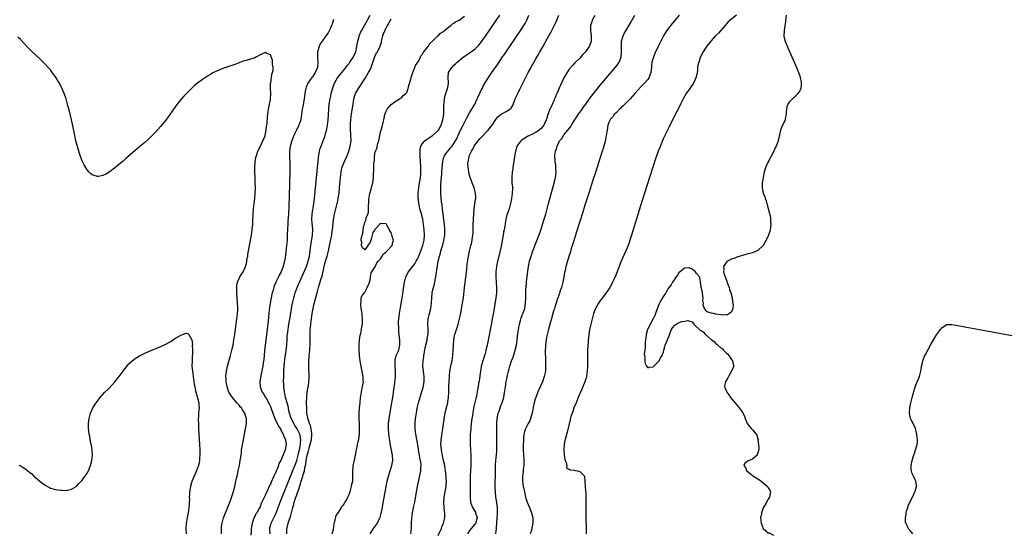
# Model space of a CAD drawing. Units: inches. Extents: x 2616000 to 2619000, y 1497000 to 1500000.
# Drawn here: x 2616809 to 2617185, y 1499535 to 1499731 of the extents above; entities that cross this region are included whole.
import ezdxf

# ---------------------------------------------------------------- set-up
doc = ezdxf.new("R2010")
doc.units = ezdxf.units.IN
doc.header["$MEASUREMENT"] = 0
doc.layers.add('LD26161497_10ft', color=120, linetype='Continuous')

msp = doc.modelspace()

# ---------------------------------------------------------------- linework, layer by layer
at = {"layer": 'LD26161497_10ft'}
for points, elevation in [([(2616929, 1499731.32), (2616928.5, 1499729.5), (2616928.32, 1499729), (2616927.74, 1499727.74), (2616927.32, 1499726.68), (2616927, 1499726.16), (2616926.16, 1499725), (2616924.67, 1499723), (2616924.01, 1499721.99), (2616923.58, 1499721), (2616923, 1499719), (2616922.9, 1499717.1), (2616923.03, 1499715.03), (2616922.89, 1499713), (2616922.03, 1499711), (2616921.61, 1499710.39), (2616921, 1499709.43), (2616920.79, 1499709.21), (2616919.93, 1499707.93), (2616919.27, 1499707), (2616919.18, 1499706.82), (2616919, 1499706.35), (2616918.57, 1499705.43), (2616918.47, 1499705), (2616918.38, 1499704.38), (2616918.1, 1499703), (2616917.84, 1499701), (2616917.58, 1499699.58), (2616917.44, 1499698.56), (2616917.14, 1499697), (2616916.9, 1499695), (2616916.64, 1499693.36), (2616916.58, 1499693), (2616915.87, 1499691), (2616915.6, 1499690.4), (2616914.88, 1499689), (2616913.92, 1499687), (2616913.67, 1499686.33), (2616913.09, 1499685), (2616912.52, 1499683), (2616912.28, 1499681), (2616912.27, 1499679), (2616912.34, 1499676.34), (2616912.35, 1499675), (2616912.33, 1499673.67), (2616912.33, 1499672.33), (2616912.25, 1499669.75), (2616912.24, 1499668.24), (2616911.96, 1499659.96), (2616911.83, 1499657), (2616911.74, 1499655.74), (2616911.68, 1499654.32), (2616911.56, 1499653), (2616911.46, 1499651.46), (2616911.41, 1499649), (2616911.33, 1499647), (2616911.15, 1499645), (2616911, 1499643.72), (2616910.69, 1499641.31), (2616910.55, 1499640.55), (2616910.31, 1499639), (2616910.09, 1499638.09), (2616909.79, 1499637), (2616909.02, 1499635), (2616908.3, 1499633.7), (2616908, 1499633), (2616907.02, 1499630.98), (2616906.43, 1499629.57), (2616906.25, 1499629), (2616905.97, 1499627.97), (2616905.66, 1499627), (2616905.51, 1499626.49), (2616905.2, 1499625), (2616904.85, 1499623), (2616904.63, 1499621.37), (2616904.56, 1499620.56), (2616904.38, 1499619), (2616904.22, 1499617.78), (2616904.09, 1499616.09), (2616903.81, 1499614.19), (2616903.69, 1499613), (2616903.19, 1499609), (2616902.76, 1499604.76), (2616902.45, 1499601.55), (2616902.23, 1499600.23), (2616902.07, 1499599), (2616901.85, 1499597.85), (2616901.71, 1499597), (2616901.37, 1499595.37), (2616900.99, 1499593), (2616901.09, 1499591), (2616901.87, 1499589), (2616902.33, 1499588.33), (2616903, 1499587.29), (2616903.33, 1499586.67), (2616904.54, 1499584.54), (2616905, 1499583.56), (2616905.17, 1499583.17), (2616906.2, 1499580.2), (2616906.65, 1499579), (2616907.61, 1499577), (2616908.03, 1499576.03), (2616908.8, 1499575), (2616909, 1499574.61), (2616909.49, 1499573.49), (2616909.87, 1499573), (2616910.06, 1499572.06), (2616910.7, 1499571), (2616910.68, 1499570.68), (2616910.99, 1499569), (2616910.61, 1499567), (2616910.41, 1499566.41), (2616908.92, 1499563), (2616908.21, 1499561.79), (2616908, 1499561), (2616907.4, 1499559.4), (2616907.14, 1499558.86), (2616907, 1499558.45), (2616906.5, 1499557.5), (2616906.32, 1499557), (2616905.83, 1499555.83), (2616905.29, 1499554.71), (2616905, 1499553.95), (2616904.67, 1499553.33), (2616904.17, 1499552.17), (2616903.6, 1499551), (2616903.4, 1499550.6), (2616903, 1499549.58), (2616901.75, 1499547), (2616901.49, 1499546.51), (2616901, 1499545.31), (2616900.66, 1499544.66), (2616899.75, 1499543), (2616899.45, 1499542.55), (2616899, 1499541.58), (2616898.69, 1499541), (2616898.54, 1499540.54), (2616897.96, 1499539), (2616897.83, 1499538.17), (2616897.67, 1499537), (2616897.57, 1499535.57), (2616897.53, 1499534.47)], 7930), ([(2616904.94, 1499535), (2616904.73, 1499536.73), (2616904.71, 1499537), (2616904.76, 1499537.24), (2616905.26, 1499539), (2616906.31, 1499541), (2616907.15, 1499542.85), (2616907.94, 1499545), (2616908.71, 1499547), (2616911, 1499552.7), (2616912.75, 1499557.25), (2616913, 1499557.81), (2616913.77, 1499559.77), (2616914.51, 1499561.49), (2616915.03, 1499562.97), (2616915.56, 1499565), (2616915.81, 1499566.19), (2616916.03, 1499567), (2616916.33, 1499568.33), (2616916.43, 1499569), (2616916.41, 1499569.59), (2616916.56, 1499571), (2616916.36, 1499572.36), (2616916.16, 1499573), (2616915.25, 1499574.75), (2616915.14, 1499575), (2616914.31, 1499576.31), (2616913.85, 1499577), (2616912.83, 1499579), (2616912.26, 1499581), (2616912.06, 1499581.94), (2616911.87, 1499583), (2616911.71, 1499583.71), (2616911.35, 1499585), (2616910.78, 1499587), (2616910.47, 1499588.47), (2616910.34, 1499589), (2616910.22, 1499590.21), (2616910.1, 1499591), (2616910.08, 1499592.08), (2616910.02, 1499593), (2616910.05, 1499595), (2616910.13, 1499597), (2616910.24, 1499599), (2616910.38, 1499600.38), (2616910.47, 1499601.53), (2616910.98, 1499604.98), (2616911.19, 1499606.81), (2616911.2, 1499607.2), (2616911.31, 1499609), (2616911.42, 1499610.58), (2616911.44, 1499611), (2616911.69, 1499613), (2616912.03, 1499615), (2616912.48, 1499617.52), (2616913.06, 1499621), (2616913.41, 1499623), (2616913.87, 1499625), (2616914.13, 1499625.87), (2616914.45, 1499627), (2616915.17, 1499629), (2616915.73, 1499630.27), (2616916.02, 1499631), (2616917.6, 1499634.4), (2616918.71, 1499637), (2616919.41, 1499639), (2616919.56, 1499639.56), (2616919.9, 1499641), (2616920.03, 1499641.97), (2616920.2, 1499643), (2616920.45, 1499645), (2616921, 1499649), (2616921.11, 1499651), (2616920.84, 1499655), (2616920.94, 1499657), (2616921.21, 1499658.79), (2616921.31, 1499659.31), (2616921.57, 1499661), (2616921.81, 1499663), (2616922.57, 1499671), (2616922.79, 1499673.21), (2616922.98, 1499675), (2616923.16, 1499677), (2616923.28, 1499678.72), (2616923.33, 1499679), (2616923.43, 1499679.43), (2616923.68, 1499681), (2616923.98, 1499682.02), (2616924.33, 1499683), (2616925.12, 1499685), (2616925.85, 1499687), (2616926.15, 1499688.15), (2616926.41, 1499689), (2616926.53, 1499689.47), (2616926.8, 1499691), (2616927.03, 1499693), (2616927.14, 1499694.86), (2616927.24, 1499697), (2616927.44, 1499699), (2616927.77, 1499701), (2616927.99, 1499702.01), (2616928.18, 1499703), (2616928.74, 1499705.26), (2616929.26, 1499706.74), (2616929.39, 1499707), (2616930.08, 1499708.08), (2616930.61, 1499709), (2616931.65, 1499710.35), (2616932.24, 1499711), (2616933, 1499711.9), (2616933.82, 1499713), (2616934.31, 1499713.69), (2616935, 1499714.51), (2616935.34, 1499715), (2616936.64, 1499717), (2616937, 1499717.7), (2616937.39, 1499718.61), (2616937.52, 1499719), (2616938.01, 1499721), (2616938.13, 1499721.87), (2616938.36, 1499723), (2616938.84, 1499724.84), (2616938.87, 1499725), (2616939.47, 1499726.53), (2616939.7, 1499727), (2616941, 1499729.21), (2616941.99, 1499731), (2616943, 1499732.9)], 7920), ([(2616911.22, 1499535), (2616911.25, 1499535.25), (2616911.25, 1499537), (2616911.64, 1499538.36), (2616911.8, 1499539), (2616912.17, 1499540.17), (2616912.63, 1499541.37), (2616913.49, 1499545), (2616913.87, 1499546.13), (2616914.07, 1499547), (2616914.57, 1499548.57), (2616915, 1499549.77), (2616915.34, 1499550.66), (2616915.63, 1499551.63), (2616916.34, 1499553.66), (2616916.73, 1499555), (2616917.37, 1499557), (2616917.47, 1499557.47), (2616917.92, 1499559), (2616918.1, 1499560.1), (2616918.44, 1499561.56), (2616918.64, 1499563), (2616919, 1499564.8), (2616919.05, 1499565), (2616919.55, 1499566.45), (2616919.64, 1499567), (2616919.82, 1499567.82), (2616920.16, 1499569), (2616920.59, 1499571), (2616920.8, 1499572.8), (2616920.8, 1499573), (2616920.74, 1499573.26), (2616920.58, 1499575), (2616920.29, 1499576.29), (2616919.95, 1499577), (2616919.34, 1499578.66), (2616919.26, 1499579), (2616919.24, 1499579.24), (2616919, 1499580.41), (2616918.9, 1499581), (2616918.83, 1499582.83), (2616918.81, 1499583), (2616918.8, 1499584.8), (2616918.75, 1499585.25), (2616918.82, 1499587), (2616919.06, 1499589), (2616919.42, 1499591), (2616919.46, 1499591.46), (2616919.67, 1499593), (2616919.75, 1499594.25), (2616919.74, 1499595), (2616919.7, 1499595.7), (2616919.67, 1499598.33), (2616919.63, 1499599), (2616919.62, 1499599.62), (2616919.64, 1499601), (2616919.76, 1499602.24), (2616919.79, 1499603), (2616920.02, 1499605), (2616920.08, 1499605.92), (2616920.19, 1499607), (2616920.18, 1499609), (2616920.12, 1499611), (2616920.15, 1499612.15), (2616920.2, 1499613), (2616920.29, 1499613.71), (2616920.41, 1499615), (2616920.64, 1499617), (2616920.9, 1499619), (2616921.27, 1499621), (2616921.6, 1499622.4), (2616922.8, 1499627), (2616923.35, 1499629), (2616923.75, 1499630.25), (2616924.36, 1499632.36), (2616924.69, 1499633.31), (2616925.46, 1499637), (2616925.63, 1499637.63), (2616926.03, 1499639), (2616926.65, 1499641), (2616927.15, 1499643), (2616927.79, 1499646.21), (2616928.37, 1499649), (2616928.45, 1499649.55), (2616928.7, 1499651), (2616929.06, 1499655), (2616929.42, 1499657), (2616930.42, 1499661), (2616930.52, 1499661.48), (2616930.85, 1499663), (2616931.17, 1499665), (2616931.39, 1499667), (2616931.77, 1499671), (2616931.99, 1499673), (2616932.15, 1499673.85), (2616932.41, 1499675), (2616933.33, 1499677.33), (2616934.1, 1499679), (2616934.88, 1499681), (2616935.45, 1499683), (2616935.74, 1499685), (2616935.67, 1499687), (2616935.61, 1499687.61), (2616935.5, 1499689), (2616935.48, 1499691), (2616935.55, 1499691.55), (2616935.63, 1499693), (2616935.75, 1499694.25), (2616936.08, 1499696.08), (2616936.53, 1499699), (2616936.86, 1499701), (2616937.37, 1499702.63), (2616937.5, 1499703), (2616938.61, 1499705), (2616941.2, 1499709), (2616942.43, 1499711), (2616943, 1499712.08), (2616943.42, 1499713), (2616943.86, 1499714.13), (2616944.87, 1499717.13), (2616945.49, 1499718.51), (2616945.8, 1499719), (2616946.9, 1499721.1), (2616947.37, 1499722.63), (2616947.43, 1499723), (2616947.55, 1499723.55), (2616947.89, 1499725), (2616948.17, 1499725.83), (2616948.6, 1499727), (2616949, 1499727.85), (2616949.62, 1499729), (2616951, 1499731.5)], 7910), ([(2616928.53, 1499535), (2616929, 1499536.7), (2616929.27, 1499538.73), (2616929.35, 1499539), (2616929.56, 1499539.56), (2616930.06, 1499541.94), (2616931, 1499543.05), (2616932.13, 1499545), (2616932.36, 1499545.64), (2616933, 1499546.16), (2616933.27, 1499546.73), (2616933.48, 1499547), (2616934.1, 1499548.1), (2616934.5, 1499549), (2616935, 1499549.94), (2616935.24, 1499550.76), (2616935.53, 1499551.53), (2616935.92, 1499553), (2616936.05, 1499553.95), (2616936.38, 1499555), (2616936.47, 1499556.47), (2616936.47, 1499557), (2616936.44, 1499557.56), (2616936.42, 1499559), (2616936.58, 1499560.58), (2616936.61, 1499561), (2616936.67, 1499561.33), (2616937, 1499562.75), (2616937.03, 1499562.97), (2616937.65, 1499566.35), (2616938.1, 1499568.1), (2616938.27, 1499569), (2616938.37, 1499569.63), (2616938.69, 1499571), (2616938.94, 1499573.06), (2616938.99, 1499575), (2616938.95, 1499577.05), (2616938.87, 1499579), (2616938.86, 1499580.86), (2616939, 1499583), (2616939.17, 1499585), (2616939.39, 1499587), (2616939.72, 1499589), (2616939.92, 1499590.08), (2616940.14, 1499591), (2616940.4, 1499592.4), (2616940.46, 1499593), (2616940.41, 1499593.59), (2616940.38, 1499595), (2616939.45, 1499599.45), (2616939.21, 1499601), (2616938.96, 1499603), (2616938.81, 1499605.19), (2616938.85, 1499607), (2616939.02, 1499609), (2616939.25, 1499610.75), (2616939.45, 1499611.45), (2616939.75, 1499613), (2616939.88, 1499614.12), (2616940.06, 1499615), (2616940.14, 1499616.14), (2616940.13, 1499617), (2616940.01, 1499617.99), (2616939.97, 1499619), (2616939.86, 1499619.86), (2616939.65, 1499621), (2616939.47, 1499622.53), (2616939.44, 1499623), (2616939.55, 1499623.55), (2616939.67, 1499625), (2616940.01, 1499625.99), (2616940.82, 1499627), (2616941, 1499627.19), (2616941.87, 1499629), (2616942.62, 1499630.62), (2616942.74, 1499631), (2616943, 1499631.97), (2616943.23, 1499633), (2616943.42, 1499634.58), (2616943.74, 1499635), (2616945, 1499636.9), (2616945.58, 1499638.42), (2616946.14, 1499639), (2616947, 1499639.98), (2616947.67, 1499641), (2616948.12, 1499641.88), (2616949, 1499642.41), (2616949.23, 1499642.77), (2616949.56, 1499643), (2616951.43, 1499645), (2616951.74, 1499646.26), (2616951.96, 1499647), (2616951.69, 1499647.69), (2616951.37, 1499649), (2616951, 1499649.92), (2616950.57, 1499650.57), (2616950.38, 1499651), (2616949.92, 1499651.92), (2616949.24, 1499653), (2616949.17, 1499653.17), (2616949, 1499653.39), (2616947, 1499653.34), (2616946.74, 1499653.26), (2616946.55, 1499653), (2616945, 1499651.25), (2616944.81, 1499651), (2616944.06, 1499649.94), (2616943.85, 1499649), (2616943.39, 1499647.39), (2616943, 1499646.24), (2616942.14, 1499645), (2616941, 1499643.3), (2616940.09, 1499644.09), (2616939.77, 1499645), (2616939.86, 1499646.14), (2616939.62, 1499647), (2616939.6, 1499647.6), (2616939.98, 1499649), (2616940.27, 1499649.73), (2616940.37, 1499651), (2616940.65, 1499652.65), (2616940.82, 1499653.18), (2616941, 1499653.98), (2616941.46, 1499655), (2616941.57, 1499655.57), (2616942.17, 1499657), (2616942.37, 1499657.63), (2616942.45, 1499659), (2616942.42, 1499660.42), (2616942.51, 1499661), (2616942.58, 1499662.58), (2616942.93, 1499664.93), (2616943, 1499665.25), (2616943.46, 1499666.54), (2616943.71, 1499667.71), (2616944.06, 1499669), (2616944.2, 1499669.8), (2616944.32, 1499671), (2616944.36, 1499672.36), (2616944.48, 1499673.52), (2616944.48, 1499675), (2616944.46, 1499676.46), (2616944.53, 1499677), (2616944.64, 1499677.36), (2616944.7, 1499679), (2616945, 1499680.84), (2616945.05, 1499681), (2616945.66, 1499682.34), (2616945.74, 1499683), (2616945.99, 1499683.99), (2616946.3, 1499685), (2616946.42, 1499685.58), (2616946.75, 1499687), (2616947, 1499688.39), (2616947.26, 1499689), (2616947.66, 1499690.34), (2616947.98, 1499691.98), (2616948.21, 1499693), (2616948.37, 1499693.63), (2616948.67, 1499695), (2616949, 1499695.99), (2616949.52, 1499697), (2616950.2, 1499697.8), (2616951.1, 1499698.9), (2616953, 1499700.19), (2616954.28, 1499701), (2616954.71, 1499701.29), (2616955, 1499701.36), (2616955.7, 1499702.3), (2616956.63, 1499703), (2616957, 1499703.41), (2616957.58, 1499705), (2616957.86, 1499706.14), (2616958.52, 1499708.52), (2616958.63, 1499709), (2616959, 1499709.9), (2616959.28, 1499711), (2616959.5, 1499711.5), (2616960.05, 1499713), (2616960.29, 1499713.71), (2616961, 1499714.58), (2616961.12, 1499714.88), (2616961.57, 1499715.57), (2616962.31, 1499717), (2616962.46, 1499717.54), (2616963, 1499718.07), (2616963.3, 1499718.7), (2616963.58, 1499719), (2616965.12, 1499721), (2616965.86, 1499722.14), (2616967, 1499723.09), (2616968.86, 1499725), (2616968.92, 1499725.08), (2616969, 1499725.12), (2616969.92, 1499726.08), (2616971, 1499726.77), (2616971.3, 1499727), (2616973, 1499728.4), (2616973.84, 1499729), (2616974.42, 1499729.58), (2616975, 1499729.92), (2616975.65, 1499730.35), (2616976.95, 1499731), (2616979, 1499732.51)], 7900), ([(2616943.07, 1499534.93), (2616944.37, 1499537), (2616945.5, 1499538.5), (2616945.82, 1499539), (2616946.53, 1499540.53), (2616946.77, 1499541), (2616946.83, 1499541.17), (2616947.26, 1499542.74), (2616947.73, 1499545), (2616947.93, 1499546.07), (2616949.13, 1499553), (2616949.54, 1499555), (2616950.06, 1499557), (2616950.71, 1499559), (2616951.33, 1499561), (2616951.64, 1499563), (2616951.51, 1499565), (2616950.78, 1499568.78), (2616950.49, 1499570.49), (2616950.12, 1499573), (2616949.98, 1499575), (2616950.06, 1499577), (2616950.32, 1499579), (2616951.32, 1499585), (2616951.76, 1499587.76), (2616951.93, 1499589), (2616952.05, 1499589.95), (2616952.44, 1499592.44), (2616952.72, 1499595), (2616952.74, 1499597), (2616952.61, 1499599), (2616952.6, 1499600.6), (2616952.55, 1499601), (2616952.57, 1499601.43), (2616953.01, 1499602.99), (2616953.94, 1499605), (2616954.15, 1499605.85), (2616954.41, 1499607), (2616954.33, 1499608.33), (2616954.34, 1499609), (2616954.29, 1499609.71), (2616954, 1499612), (2616953.94, 1499613), (2616953.94, 1499614.06), (2616953.84, 1499615), (2616953.83, 1499615.83), (2616953.94, 1499617), (2616954.11, 1499617.89), (2616954.21, 1499619), (2616954.62, 1499621.38), (2616955, 1499623.48), (2616955.49, 1499626.51), (2616955.64, 1499627.64), (2616956.2, 1499631), (2616956.7, 1499633), (2616956.78, 1499633.22), (2616957.44, 1499634.56), (2616957.72, 1499635), (2616959, 1499636.58), (2616960.03, 1499637.97), (2616960.61, 1499639), (2616961, 1499639.72), (2616961.56, 1499641), (2616961.99, 1499642.01), (2616962.36, 1499643), (2616963, 1499644.76), (2616963.09, 1499645), (2616963.61, 1499647), (2616963.8, 1499649), (2616963.69, 1499651), (2616963.43, 1499653), (2616963.08, 1499655.08), (2616963, 1499655.42), (2616962.7, 1499656.7), (2616962.05, 1499659), (2616961.85, 1499659.85), (2616961.63, 1499661), (2616961.47, 1499662.53), (2616961.4, 1499663), (2616961.37, 1499665), (2616961.58, 1499667), (2616961.93, 1499669), (2616962.23, 1499671), (2616962.32, 1499672.32), (2616962.35, 1499673), (2616962.34, 1499673.66), (2616962.33, 1499675), (2616962.1, 1499679), (2616962.1, 1499680.1), (2616962.07, 1499681), (2616962.15, 1499681.85), (2616962.43, 1499683), (2616963, 1499683.92), (2616963.92, 1499685), (2616964.5, 1499685.5), (2616966.77, 1499687), (2616969, 1499688.91), (2616969.08, 1499689), (2616970.15, 1499691), (2616970.77, 1499693), (2616971, 1499694.3), (2616971.13, 1499695.13), (2616971.21, 1499697), (2616971.2, 1499698.8), (2616971.29, 1499699.29), (2616971.43, 1499701), (2616971.73, 1499702.27), (2616972.57, 1499705), (2616972.64, 1499705.36), (2616972.89, 1499707), (2616972.84, 1499709.16), (2616972.95, 1499711), (2616974.15, 1499713), (2616974.6, 1499713.4), (2616975, 1499713.82), (2616975.62, 1499714.38), (2616976.23, 1499715), (2616978.67, 1499717), (2616978.86, 1499717.14), (2616980.05, 1499717.95), (2616981, 1499718.52), (2616983, 1499719.94), (2616984.02, 1499721), (2616984.49, 1499721.51), (2616985, 1499722.13), (2616985.37, 1499722.63), (2616987, 1499724.9), (2616991.11, 1499730.89), (2616992.52, 1499733)], 7890), ([(2616958.58, 1499535), (2616958.86, 1499537), (2616958.88, 1499539), (2616958.95, 1499540.95), (2616959.21, 1499543), (2616959.61, 1499545), (2616960.03, 1499547), (2616960.73, 1499551), (2616961.13, 1499553), (2616962.16, 1499557.84), (2616962.35, 1499559), (2616962.4, 1499560.4), (2616962.47, 1499561), (2616962.45, 1499561.56), (2616962.22, 1499563), (2616961.97, 1499563.97), (2616961.82, 1499565), (2616961.48, 1499567), (2616961.43, 1499567.43), (2616961, 1499570.26), (2616960.47, 1499573), (2616960.2, 1499575), (2616960.17, 1499577), (2616960.36, 1499579), (2616960.68, 1499581), (2616961.04, 1499582.96), (2616961.51, 1499585), (2616961.82, 1499586.18), (2616962.76, 1499589.24), (2616963.21, 1499590.79), (2616963.62, 1499593), (2616963.67, 1499595), (2616963.17, 1499599), (2616963.22, 1499601), (2616963.47, 1499602.53), (2616963.5, 1499603), (2616963.6, 1499603.6), (2616964.09, 1499605.91), (2616964.82, 1499608.82), (2616964.85, 1499609), (2616964.85, 1499609.15), (2616965.1, 1499610.9), (2616965.13, 1499611), (2616965.14, 1499611.14), (2616965.13, 1499613.13), (2616965.09, 1499615), (2616965.24, 1499617), (2616965.51, 1499618.49), (2616966.18, 1499621), (2616966.51, 1499623), (2616966.55, 1499625), (2616966.71, 1499627), (2616967, 1499628.11), (2616967.21, 1499629), (2616967.61, 1499630.39), (2616967.73, 1499631), (2616967.87, 1499631.87), (2616968.1, 1499633), (2616968.22, 1499633.78), (2616968.61, 1499636.61), (2616968.68, 1499637), (2616968.75, 1499637.25), (2616969.05, 1499639.05), (2616969.52, 1499641), (2616969.88, 1499642.12), (2616970.07, 1499643), (2616970.47, 1499644.47), (2616970.72, 1499645.28), (2616971, 1499646.42), (2616971.13, 1499646.87), (2616971.49, 1499649), (2616971.5, 1499650.5), (2616971.52, 1499651), (2616971.5, 1499651.5), (2616971.35, 1499653), (2616971, 1499655.83), (2616970.65, 1499659), (2616970.5, 1499660.5), (2616970.33, 1499661.67), (2616970.03, 1499665), (2616970.02, 1499665.98), (2616969.97, 1499667), (2616969.98, 1499667.98), (2616970.12, 1499670.12), (2616970.23, 1499671), (2616970.37, 1499672.37), (2616970.45, 1499673), (2616970.82, 1499677.18), (2616971.21, 1499678.79), (2616971.29, 1499679), (2616971.98, 1499679.98), (2616972.66, 1499681), (2616973, 1499681.34), (2616973.76, 1499682.24), (2616974.33, 1499683), (2616975, 1499683.94), (2616975.61, 1499685), (2616976.08, 1499685.92), (2616977, 1499687.93), (2616977.99, 1499690.01), (2616978.51, 1499691), (2616979, 1499691.99), (2616979.54, 1499693), (2616980.03, 1499693.97), (2616981, 1499695.72), (2616982.24, 1499697.76), (2616982.93, 1499699), (2616983.92, 1499701), (2616984.22, 1499701.78), (2616985, 1499703.47), (2616986.15, 1499705.85), (2616987, 1499707.34), (2616988.47, 1499709.53), (2616989.52, 1499711), (2616991.76, 1499714.24), (2616993.59, 1499717), (2616994.16, 1499717.84), (2616994.92, 1499719), (2617001, 1499727.94), (2617001.71, 1499729), (2617002.2, 1499729.8), (2617002.86, 1499731), (2617003.59, 1499733)], 7880), ([(2616969, 1499534.36), (2616969.68, 1499535.68), (2616970.3, 1499537), (2616970.44, 1499537.56), (2616971, 1499539), (2616971.53, 1499541), (2616971.59, 1499542.41), (2616971.56, 1499543), (2616971.43, 1499543.43), (2616971.23, 1499545), (2616971.11, 1499547), (2616971.33, 1499549), (2616971.69, 1499551), (2616971.8, 1499551.79), (2616972, 1499553), (2616972.1, 1499553.9), (2616972.13, 1499555), (2616972.06, 1499556.06), (2616972.07, 1499557), (2616971.96, 1499558.04), (2616971.84, 1499559), (2616971.73, 1499559.73), (2616971.48, 1499561), (2616971.05, 1499562.95), (2616970.69, 1499564.69), (2616970.61, 1499565), (2616970.49, 1499565.51), (2616970.24, 1499567), (2616970.18, 1499568.18), (2616970.05, 1499569), (2616970.14, 1499570.14), (2616970.12, 1499571), (2616970.34, 1499572.34), (2616970.43, 1499573), (2616970.54, 1499573.46), (2616970.79, 1499575), (2616971.26, 1499578.74), (2616971.28, 1499579), (2616971.63, 1499581), (2616971.89, 1499582.11), (2616972.64, 1499585), (2616972.7, 1499585.3), (2616972.97, 1499587), (2616973.05, 1499589), (2616973.07, 1499591), (2616973.13, 1499593), (2616973.26, 1499595), (2616973.3, 1499595.3), (2616973.47, 1499597), (2616973.86, 1499599), (2616974.1, 1499600.1), (2616974.32, 1499601), (2616974.65, 1499603), (2616974.77, 1499605), (2616974.79, 1499607), (2616974.92, 1499609), (2616975.26, 1499610.74), (2616975.32, 1499611), (2616976, 1499613), (2616976.29, 1499613.71), (2616976.68, 1499615), (2616977.2, 1499617), (2616977.5, 1499618.5), (2616978.3, 1499623), (2616978.61, 1499625), (2616979.05, 1499629), (2616979.89, 1499635.89), (2616980.11, 1499637.89), (2616980.53, 1499641), (2616980.93, 1499643), (2616981.51, 1499645), (2616981.67, 1499645.67), (2616982.02, 1499647), (2616982.14, 1499648.14), (2616982.26, 1499649), (2616982.3, 1499649.7), (2616982.41, 1499653), (2616982.5, 1499655), (2616982.64, 1499657.36), (2616982.79, 1499659), (2616983.29, 1499662.71), (2616983.35, 1499663), (2616983.35, 1499663.35), (2616983.29, 1499665), (2616982.72, 1499667), (2616981.95, 1499669), (2616981.7, 1499669.7), (2616981.26, 1499671), (2616981, 1499671.92), (2616980.72, 1499673), (2616980.39, 1499675), (2616980.38, 1499676.38), (2616980.39, 1499677), (2616980.53, 1499677.47), (2616980.8, 1499679), (2616981, 1499679.52), (2616981.66, 1499681), (2616982.19, 1499681.81), (2616982.77, 1499683), (2616983, 1499683.36), (2616984.3, 1499685), (2616985, 1499685.82), (2616988.02, 1499689), (2616988.48, 1499689.52), (2616989.63, 1499691), (2616991, 1499693.12), (2616991.82, 1499694.18), (2616993, 1499695.16), (2616995, 1499696.19), (2616996.32, 1499697), (2616996.7, 1499697.3), (2616997.48, 1499698.52), (2616998.44, 1499701), (2616999.22, 1499702.78), (2617000.33, 1499705), (2617003.4, 1499711), (2617004.46, 1499713), (2617004.67, 1499713.33), (2617005, 1499713.98), (2617006.26, 1499716.26), (2617007, 1499717.53), (2617007.56, 1499718.44), (2617007.85, 1499719), (2617008.91, 1499720.91), (2617009.72, 1499722.28), (2617010.08, 1499723), (2617011.19, 1499725), (2617011.87, 1499726.13), (2617013, 1499728.41), (2617013.88, 1499730.12), (2617014.28, 1499731), (2617015.11, 1499733)], 7870), ([(2617028.79, 1499732.79), (2617027.81, 1499731), (2617027.58, 1499730.42), (2617027.19, 1499729), (2617027.13, 1499727), (2617027.34, 1499725), (2617027.33, 1499723.33), (2617027.37, 1499723), (2617027.31, 1499722.69), (2617026.79, 1499721.21), (2617026.68, 1499721), (2617025.22, 1499719), (2617025, 1499718.73), (2617024.14, 1499717.86), (2617023, 1499716.59), (2617021.19, 1499714.81), (2617020.23, 1499713.77), (2617019, 1499712.29), (2617017.73, 1499710.27), (2617017, 1499708.98), (2617015.73, 1499706.27), (2617014.29, 1499703), (2617013, 1499700.01), (2617012.06, 1499697.94), (2617011.66, 1499697), (2617010.86, 1499695), (2617010.41, 1499693.59), (2617010.19, 1499693), (2617009.59, 1499691.59), (2617009.37, 1499691), (2617008.33, 1499689.67), (2617007.5, 1499689), (2617007, 1499688.67), (2617006.34, 1499688.34), (2617005, 1499687.57), (2617003.82, 1499687), (2617003.3, 1499686.7), (2617002.01, 1499685.99), (2617001, 1499685.33), (2617000.78, 1499685.22), (2617000.51, 1499685), (2616999.07, 1499683), (2616998.62, 1499681.38), (2616998.53, 1499681), (2616998.43, 1499680.43), (2616998.05, 1499678.05), (2616997.9, 1499677), (2616997.67, 1499675.67), (2616997.5, 1499674.5), (2616997.24, 1499673), (2616997.07, 1499671), (2616997.17, 1499669), (2616997.31, 1499667.31), (2616997.32, 1499667), (2616997.31, 1499666.69), (2616997.27, 1499665), (2616997.02, 1499663), (2616996.64, 1499661), (2616996.04, 1499659), (2616995.36, 1499657), (2616995, 1499655.69), (2616994.83, 1499655), (2616994.54, 1499653.46), (2616994.4, 1499652.4), (2616994.15, 1499651), (2616993.95, 1499650.05), (2616993.82, 1499649), (2616993.57, 1499647.57), (2616993, 1499644.75), (2616992.61, 1499643), (2616991.64, 1499639), (2616991.27, 1499637), (2616991.06, 1499635), (2616991.02, 1499633), (2616991.24, 1499629), (2616991.21, 1499627), (2616991, 1499625), (2616990.62, 1499622.62), (2616990.2, 1499620.2), (2616989.82, 1499618.18), (2616989.62, 1499617), (2616989.31, 1499615.31), (2616987.67, 1499607), (2616987.25, 1499605), (2616987, 1499604.07), (2616986.69, 1499603), (2616986.25, 1499601.75), (2616986.02, 1499601), (2616985.66, 1499599.66), (2616985.45, 1499599), (2616985.37, 1499598.63), (2616985.09, 1499597), (2616984.61, 1499593.39), (2616984.43, 1499592.43), (2616984.2, 1499591), (2616984.05, 1499589.95), (2616983.57, 1499587.57), (2616983.5, 1499587), (2616983.42, 1499586.58), (2616983, 1499585.04), (2616982.54, 1499583), (2616982.17, 1499581), (2616982.07, 1499580.07), (2616981.76, 1499578.24), (2616981.5, 1499575.5), (2616981.44, 1499575), (2616981.27, 1499573), (2616981.17, 1499570.83), (2616981.2, 1499569), (2616981.45, 1499565), (2616981.47, 1499563.47), (2616981.49, 1499563), (2616981.49, 1499562.51), (2616981.43, 1499561), (2616981.22, 1499557), (2616981.16, 1499554.84), (2616981.17, 1499553), (2616981.21, 1499551.21), (2616981.22, 1499549), (2616981.36, 1499547), (2616982.11, 1499545), (2616983, 1499543.57), (2616983.21, 1499543.21), (2616983.3, 1499543), (2616983.86, 1499541), (2616983.39, 1499539.39), (2616983.32, 1499539), (2616983.2, 1499538.8), (2616983, 1499538.58), (2616981, 1499536.19), (2616980.15, 1499535)], 7860), ([(2616991.03, 1499534.97), (2616991.22, 1499537), (2616991.42, 1499539.42), (2616991.61, 1499542.39), (2616991.66, 1499543), (2616991.68, 1499543.68), (2616991.63, 1499545), (2616991.39, 1499546.61), (2616991.34, 1499547), (2616991, 1499549), (2616990.82, 1499550.82), (2616990.77, 1499552.77), (2616990.86, 1499559), (2616990.9, 1499561.1), (2616991.02, 1499562.98), (2616991.2, 1499565), (2616991.33, 1499566.67), (2616991.4, 1499569), (2616991.4, 1499570.6), (2616991.35, 1499575), (2616991.35, 1499577), (2616991.49, 1499579), (2616991.93, 1499581), (2616992.22, 1499581.78), (2616993, 1499584.24), (2616993.37, 1499585), (2616993.81, 1499586.19), (2616994, 1499587), (2616994.17, 1499588.17), (2616994.47, 1499589.53), (2616994.65, 1499591), (2616995, 1499593.1), (2616995.33, 1499594.67), (2616995.47, 1499595.47), (2616995.82, 1499597), (2616996.1, 1499597.9), (2616996.38, 1499599), (2616997.04, 1499601), (2616997.56, 1499602.44), (2616998.39, 1499605), (2616998.84, 1499607), (2616999.12, 1499609), (2616999.42, 1499611.42), (2616999.65, 1499613), (2617000.01, 1499615), (2617000.4, 1499616.39), (2617000.63, 1499617.37), (2617001, 1499618.34), (2617001.19, 1499618.81), (2617001.29, 1499619), (2617002.02, 1499621), (2617002.19, 1499621.81), (2617002.35, 1499623), (2617002.41, 1499625), (2617002.4, 1499625.6), (2617002.43, 1499627), (2617002.51, 1499628.51), (2617002.52, 1499629), (2617002.71, 1499631), (2617003.24, 1499635.24), (2617003.48, 1499637), (2617003.86, 1499639), (2617004.45, 1499641), (2617005.18, 1499643), (2617007.87, 1499650.13), (2617009, 1499653.42), (2617009.37, 1499654.63), (2617010.03, 1499657), (2617011.09, 1499661), (2617012.74, 1499667), (2617013.37, 1499669.37), (2617013.72, 1499671), (2617013.87, 1499671.87), (2617013.97, 1499673), (2617013.91, 1499674.09), (2617013.95, 1499675), (2617013.87, 1499675.87), (2617013.69, 1499677), (2617013.63, 1499677.63), (2617013.52, 1499679), (2617013.55, 1499679.55), (2617013.73, 1499681), (2617014.12, 1499681.88), (2617014.35, 1499683), (2617015, 1499684.3), (2617015.32, 1499685), (2617016.15, 1499685.85), (2617016.78, 1499687), (2617017, 1499687.23), (2617018.48, 1499689), (2617019.57, 1499690.43), (2617019.92, 1499691), (2617021, 1499692.83), (2617021.41, 1499693.41), (2617022.45, 1499695), (2617023, 1499695.78), (2617023.95, 1499697), (2617024.36, 1499697.64), (2617025.37, 1499699), (2617027, 1499701.4), (2617029, 1499703.99), (2617031, 1499706.39), (2617036.77, 1499713.23), (2617037.64, 1499714.36), (2617038.05, 1499715), (2617038.72, 1499716.72), (2617038.86, 1499717), (2617039.01, 1499718.99), (2617038.92, 1499721.08), (2617038.99, 1499723), (2617039.55, 1499725), (2617040.01, 1499725.99), (2617040.58, 1499727), (2617042.23, 1499729.77), (2617044.08, 1499733)], 7850), ([(2617061, 1499732.96), (2617059.19, 1499730.81), (2617057.68, 1499729), (2617057, 1499728.13), (2617056.18, 1499727), (2617055.72, 1499726.28), (2617054.99, 1499725), (2617053.01, 1499721), (2617051.66, 1499718.34), (2617051.12, 1499717), (2617051, 1499716.58), (2617050.6, 1499715), (2617050.41, 1499713.59), (2617050.39, 1499713), (2617050.28, 1499712.28), (2617050.18, 1499711), (2617049.6, 1499709.6), (2617049.42, 1499709), (2617049, 1499708.45), (2617047.68, 1499707), (2617047.33, 1499706.67), (2617046.37, 1499705.63), (2617044.04, 1499703), (2617042.23, 1499701), (2617040.24, 1499699), (2617039.65, 1499698.35), (2617039, 1499697.78), (2617038.62, 1499697.38), (2617038.19, 1499697), (2617037, 1499695.75), (2617036.19, 1499695), (2617035.75, 1499694.25), (2617035, 1499693.47), (2617034.81, 1499693.19), (2617034.58, 1499693), (2617034.2, 1499692.2), (2617033.75, 1499691), (2617033.44, 1499689), (2617033.16, 1499687), (2617032.68, 1499684.68), (2617032.22, 1499683), (2617031.93, 1499682.07), (2617031.63, 1499681), (2617030.99, 1499679), (2617029, 1499672.86), (2617028.07, 1499669.93), (2617027, 1499666.66), (2617026.61, 1499665.39), (2617025, 1499660.43), (2617024.2, 1499657.8), (2617023, 1499654.15), (2617021.81, 1499650.19), (2617021, 1499647.75), (2617020.39, 1499645.61), (2617019.81, 1499643.81), (2617019.44, 1499642.56), (2617019, 1499641.22), (2617017.75, 1499637), (2617017.42, 1499635.42), (2617017.24, 1499634.76), (2617016.99, 1499632.99), (2617016.61, 1499631), (2617016.03, 1499629), (2617015.49, 1499627.49), (2617015.26, 1499626.74), (2617015, 1499626.08), (2617014.74, 1499625.26), (2617014.44, 1499624.44), (2617013.99, 1499623), (2617013.46, 1499621.46), (2617013.33, 1499621), (2617013, 1499619.97), (2617012.72, 1499619), (2617012.38, 1499617.62), (2617012.19, 1499617), (2617011.88, 1499615.88), (2617011.53, 1499614.47), (2617011, 1499612.58), (2617010.51, 1499610.51), (2617010.23, 1499609), (2617010.08, 1499608.08), (2617009.98, 1499607), (2617009.98, 1499606.02), (2617009.88, 1499605), (2617009.86, 1499603.86), (2617009.92, 1499602.08), (2617010.01, 1499599), (2617009.92, 1499597), (2617009.51, 1499595), (2617008.76, 1499593), (2617007, 1499589.13), (2617006.24, 1499587), (2617005.92, 1499586.08), (2617005.66, 1499585), (2617005.3, 1499583.31), (2617005.22, 1499583), (2617005, 1499581.9), (2617004.84, 1499581), (2617004.76, 1499580.76), (2617004.29, 1499579), (2617003.94, 1499578.06), (2617003.33, 1499577), (2617002.27, 1499575), (2617001.95, 1499574.05), (2617001.73, 1499573), (2617001.61, 1499571.61), (2617001.53, 1499571), (2617001.5, 1499570.5), (2617001.46, 1499569), (2617001.49, 1499567), (2617001.61, 1499565), (2617001.67, 1499563.67), (2617001.68, 1499563), (2617001.63, 1499561), (2617001.48, 1499559.48), (2617001.45, 1499558.55), (2617001.22, 1499557), (2617001.16, 1499555), (2617001.47, 1499553), (2617001.76, 1499551.76), (2617001.9, 1499551), (2617002.36, 1499549), (2617002.49, 1499548.49), (2617003.02, 1499547.02), (2617003.88, 1499545), (2617004.17, 1499544.17), (2617004.62, 1499543), (2617005.07, 1499541.07), (2617005.12, 1499539.12), (2617005, 1499538.36), (2617004.79, 1499537.21), (2617004.78, 1499537), (2617004.7, 1499536.7), (2617004.14, 1499535)], 7840), ([(2617082.81, 1499733), (2617080.43, 1499731), (2617079.64, 1499730.36), (2617079, 1499729.65), (2617078.48, 1499729), (2617075.92, 1499726.08), (2617074.85, 1499725), (2617073.02, 1499723), (2617072.13, 1499721.87), (2617071.39, 1499721), (2617071, 1499720.37), (2617070.09, 1499719), (2617069.15, 1499717), (2617068.45, 1499715), (2617068.14, 1499713.86), (2617068.03, 1499713), (2617067.93, 1499711.93), (2617067.66, 1499710.34), (2617067.36, 1499709), (2617067, 1499708.15), (2617066.41, 1499707), (2617065.86, 1499706.14), (2617065.02, 1499705), (2617063.66, 1499703), (2617062.47, 1499701), (2617061.46, 1499699), (2617060.66, 1499697.34), (2617059.49, 1499695), (2617057, 1499690.12), (2617055, 1499685.96), (2617053.56, 1499682.44), (2617053, 1499681.05), (2617051.95, 1499678.05), (2617051, 1499675.27), (2617049.6, 1499671), (2617047.68, 1499665), (2617046.18, 1499660.18), (2617042.8, 1499649), (2617042.17, 1499647), (2617041.86, 1499646.14), (2617041.47, 1499645), (2617040.65, 1499643), (2617038.73, 1499638.73), (2617038.05, 1499637), (2617037.32, 1499635), (2617036.54, 1499633), (2617035.58, 1499631), (2617035.36, 1499630.64), (2617034.46, 1499629), (2617033.16, 1499627), (2617032.22, 1499625.78), (2617031.7, 1499625), (2617031, 1499624.11), (2617030.2, 1499623), (2617029.03, 1499621), (2617028.27, 1499619), (2617027.98, 1499618.02), (2617027.71, 1499617), (2617027.21, 1499615), (2617026.8, 1499613), (2617026.5, 1499611), (2617026.38, 1499609.62), (2617026.29, 1499609), (2617026.22, 1499608.22), (2617026.04, 1499605), (2617025.96, 1499602.04), (2617025.96, 1499599), (2617025.91, 1499597), (2617025.64, 1499595), (2617025.5, 1499594.5), (2617025.02, 1499593), (2617023.84, 1499590.16), (2617023.29, 1499589), (2617022.43, 1499587), (2617022.04, 1499585.96), (2617021.6, 1499585), (2617020.81, 1499583), (2617020.38, 1499581.62), (2617020.12, 1499581), (2617019.68, 1499579.68), (2617019.49, 1499579), (2617019.4, 1499578.6), (2617018.93, 1499576.93), (2617018.19, 1499573.81), (2617017.42, 1499571), (2617017.36, 1499570.64), (2617017.03, 1499569), (2617016.96, 1499567), (2617017.14, 1499565), (2617017.38, 1499563.38), (2617017.47, 1499563), (2617017.82, 1499562.18), (2617018.04, 1499561), (2617018, 1499560), (2617019, 1499559.65), (2617019.32, 1499559.32), (2617021, 1499559.2), (2617021.15, 1499559.15), (2617022.14, 1499559), (2617023, 1499558.76), (2617024.86, 1499557), (2617024.88, 1499556.88), (2617025.01, 1499555), (2617025.08, 1499553), (2617025.27, 1499551.27), (2617025.29, 1499550.71), (2617025.39, 1499549), (2617025.39, 1499547.39), (2617025.36, 1499545), (2617025.37, 1499543), (2617025.47, 1499535)], 7830), ([(2617101.76, 1499733), (2617101.5, 1499731), (2617101.51, 1499730.49), (2617101.36, 1499729), (2617101.07, 1499727.07), (2617100.94, 1499724.94), (2617101.32, 1499723.32), (2617103, 1499719.39), (2617105, 1499714.77), (2617105.74, 1499713), (2617106.11, 1499712.11), (2617106.54, 1499711), (2617107, 1499709.74), (2617107.19, 1499709), (2617107.47, 1499707.47), (2617107.53, 1499707), (2617107.48, 1499706.52), (2617107.38, 1499705), (2617107, 1499704.11), (2617106.32, 1499703), (2617105, 1499701.7), (2617104.62, 1499701.38), (2617104.23, 1499701), (2617103, 1499699.69), (2617102.45, 1499699), (2617102.08, 1499697.92), (2617101.88, 1499697), (2617101.8, 1499695.8), (2617101.81, 1499695), (2617101.44, 1499693.44), (2617101.42, 1499693), (2617101, 1499692.05), (2617100.37, 1499691), (2617099.97, 1499690.03), (2617099.61, 1499689), (2617099.32, 1499687.32), (2617099.25, 1499687), (2617099.18, 1499686.82), (2617099, 1499686.02), (2617098.79, 1499685.21), (2617098.76, 1499685), (2617098.63, 1499684.63), (2617097.99, 1499683), (2617097.65, 1499682.35), (2617097.04, 1499681), (2617094.94, 1499677), (2617094.03, 1499675), (2617093.75, 1499674.25), (2617093.44, 1499673), (2617093.05, 1499671), (2617092.69, 1499669), (2617092.71, 1499668.71), (2617092.64, 1499667), (2617093.07, 1499665), (2617093.61, 1499663.61), (2617093.79, 1499663), (2617094.12, 1499662.12), (2617094.59, 1499660.59), (2617095.78, 1499655.78), (2617095.85, 1499655), (2617095.83, 1499654.17), (2617095.9, 1499653), (2617095.64, 1499651), (2617095.54, 1499650.46), (2617095.11, 1499649), (2617095, 1499648.7), (2617094.14, 1499647), (2617093, 1499644.96), (2617091, 1499643.08), (2617089, 1499642.26), (2617086.46, 1499641.54), (2617083, 1499640.51), (2617082.19, 1499640.19), (2617081, 1499639.81), (2617079.36, 1499639), (2617079.15, 1499638.85), (2617077.93, 1499637), (2617078, 1499636), (2617077.93, 1499635), (2617078.31, 1499633.69), (2617078.53, 1499633), (2617079, 1499631.83), (2617079.48, 1499630.52), (2617080.01, 1499629), (2617080.23, 1499628.23), (2617080.64, 1499627), (2617081.14, 1499625), (2617081.37, 1499623.37), (2617081.46, 1499623), (2617081.56, 1499622.44), (2617081.45, 1499621), (2617081, 1499619.63), (2617080.16, 1499619), (2617079.48, 1499618.52), (2617079, 1499618.49), (2617077.52, 1499618.48), (2617077, 1499618.54), (2617075, 1499618.81), (2617074.23, 1499619), (2617073.18, 1499619.18), (2617071.68, 1499619.68), (2617071, 1499620.45), (2617070.66, 1499620.66), (2617070.64, 1499621), (2617070.1, 1499622.1), (2617070.21, 1499623), (2617070.02, 1499624.02), (2617070.11, 1499625), (2617070.01, 1499625.99), (2617069.71, 1499627.71), (2617069.42, 1499629), (2617069.42, 1499629.42), (2617069.11, 1499631), (2617069.14, 1499631.14), (2617069, 1499631.88), (2617068.85, 1499632.85), (2617068.75, 1499633), (2617067.62, 1499634.38), (2617067.18, 1499635), (2617065.92, 1499635.92), (2617065, 1499636.33), (2617064.43, 1499636.43), (2617063, 1499636.35), (2617061.31, 1499635), (2617061.15, 1499634.85), (2617061, 1499634.78), (2617060.35, 1499633.65), (2617059.78, 1499633), (2617059, 1499631.97), (2617058.4, 1499631), (2617057.94, 1499630.06), (2617057, 1499628.92), (2617055.84, 1499627), (2617055.55, 1499626.45), (2617055, 1499625.71), (2617054.74, 1499625.26), (2617054.56, 1499625), (2617054.01, 1499624.01), (2617053.48, 1499623), (2617053, 1499621.85), (2617052.44, 1499620.44), (2617051.96, 1499619), (2617051.7, 1499618.3), (2617051, 1499617.08), (2617049.88, 1499615), (2617049.63, 1499614.37), (2617049, 1499613.24), (2617048.89, 1499613), (2617048.35, 1499611), (2617048.24, 1499609.76), (2617048.11, 1499609), (2617047.99, 1499607.99), (2617047.98, 1499606.02), (2617047.82, 1499605), (2617047.67, 1499603.67), (2617047.71, 1499603), (2617047.85, 1499602.15), (2617047.81, 1499601), (2617047.94, 1499599.94), (2617048.45, 1499599), (2617049, 1499598.31), (2617049.43, 1499598.57), (2617051, 1499598.66), (2617051.16, 1499598.84), (2617053, 1499600.55), (2617053.32, 1499601), (2617053.86, 1499602.14), (2617054.45, 1499603), (2617055, 1499604.46), (2617055.18, 1499605), (2617055.49, 1499606.51), (2617055.66, 1499607), (2617056.46, 1499609), (2617056.65, 1499609.35), (2617057.24, 1499610.76), (2617057.3, 1499611), (2617057.45, 1499611.45), (2617058.03, 1499613), (2617058.38, 1499613.62), (2617059.36, 1499614.64), (2617059.84, 1499615), (2617061, 1499615.63), (2617061.95, 1499615.95), (2617063, 1499616.18), (2617064.34, 1499616.34), (2617065, 1499616.08), (2617065.92, 1499615.92), (2617066.56, 1499615), (2617067, 1499614.66), (2617068.68, 1499613), (2617068.85, 1499612.85), (2617069, 1499612.7), (2617070.08, 1499612.08), (2617070.96, 1499611), (2617073.36, 1499609), (2617074.32, 1499608.32), (2617075, 1499607.61), (2617075.41, 1499607.41), (2617075.71, 1499607), (2617077, 1499605.81), (2617077.53, 1499605.53), (2617077.94, 1499605), (2617079, 1499603.88), (2617079.52, 1499603.52), (2617079.94, 1499603), (2617081, 1499601.46), (2617081.38, 1499601), (2617081.6, 1499599.6), (2617081.82, 1499599), (2617081.62, 1499598.38), (2617080.98, 1499597.02), (2617079.78, 1499595), (2617079.52, 1499594.48), (2617078.61, 1499593), (2617078.57, 1499592.57), (2617078.31, 1499591), (2617078.54, 1499590.54), (2617079.14, 1499589), (2617079.95, 1499587.95), (2617080.6, 1499587), (2617083.49, 1499583.49), (2617085, 1499581.55), (2617085.22, 1499581.22), (2617085.3, 1499581), (2617085.85, 1499579.85), (2617086.1, 1499579), (2617086.96, 1499577), (2617087.86, 1499575.86), (2617088.6, 1499575), (2617089, 1499574.61), (2617090.4, 1499573), (2617090.67, 1499572.67), (2617091, 1499571.23), (2617091.07, 1499571.07), (2617091.07, 1499571), (2617091.05, 1499570.95), (2617091.31, 1499569), (2617091.4, 1499567.4), (2617091.25, 1499566.75), (2617091, 1499565.85), (2617090.8, 1499565.2), (2617090.69, 1499565), (2617089, 1499563.42), (2617087.76, 1499563), (2617087.23, 1499562.77), (2617087, 1499562.55), (2617086.03, 1499561.97), (2617085.66, 1499561), (2617086.25, 1499560.25), (2617086.68, 1499559), (2617086.87, 1499558.87), (2617088.04, 1499557.96), (2617089, 1499557.25), (2617089.28, 1499557), (2617090.38, 1499556.38), (2617091, 1499555.91), (2617091.59, 1499555.59), (2617092.21, 1499555), (2617093, 1499554.42), (2617094.69, 1499553), (2617094.82, 1499552.82), (2617095, 1499552.51), (2617095.6, 1499551.6), (2617095.83, 1499551), (2617095.7, 1499550.3), (2617095.48, 1499549), (2617095, 1499548.2), (2617094.31, 1499547), (2617093.88, 1499546.12), (2617093.06, 1499545), (2617093, 1499544.88), (2617092.36, 1499543), (2617092.22, 1499541.78), (2617092.06, 1499541), (2617092.08, 1499540.08), (2617092.22, 1499539), (2617093, 1499536.96), (2617094.11, 1499536.11), (2617095, 1499535.35), (2617095.28, 1499535.28), (2617097, 1499534.41)], 7820), ([(2616886.25, 1499535), (2616886.34, 1499536.34), (2616886.29, 1499537), (2616886.31, 1499537.69), (2616886.55, 1499539), (2616887.13, 1499541), (2616887.62, 1499542.38), (2616887.89, 1499543), (2616888.5, 1499544.5), (2616889, 1499545.79), (2616889.3, 1499546.7), (2616889.69, 1499547.69), (2616890.76, 1499550.76), (2616891.37, 1499553), (2616891.65, 1499554.35), (2616891.82, 1499555), (2616892.03, 1499556.03), (2616892.26, 1499557), (2616892.42, 1499557.58), (2616892.69, 1499559), (2616893.12, 1499561), (2616893.49, 1499563), (2616893.58, 1499563.58), (2616893.75, 1499565), (2616893.88, 1499565.88), (2616893.99, 1499567), (2616894.19, 1499568.19), (2616894.29, 1499569), (2616894.39, 1499569.61), (2616895.45, 1499575), (2616895.81, 1499577), (2616895.87, 1499578.13), (2616895.85, 1499579), (2616895.59, 1499579.59), (2616895.22, 1499581), (2616894.28, 1499582.28), (2616893.9, 1499583), (2616893.46, 1499583.46), (2616893, 1499584.03), (2616892.54, 1499584.54), (2616892.2, 1499585), (2616890.48, 1499587), (2616889.88, 1499587.88), (2616889.16, 1499589), (2616888.44, 1499591), (2616888.1, 1499593), (2616888.04, 1499593.96), (2616888.01, 1499595), (2616888.13, 1499596.13), (2616888.2, 1499597), (2616888.33, 1499597.67), (2616888.65, 1499599), (2616889.76, 1499603), (2616890.04, 1499604.04), (2616890.28, 1499605), (2616890.4, 1499605.6), (2616890.72, 1499607), (2616891.07, 1499609), (2616891.37, 1499611), (2616891.95, 1499615), (2616892.22, 1499617), (2616892.28, 1499617.72), (2616892.42, 1499619), (2616892.5, 1499620.5), (2616892.5, 1499621), (2616892.48, 1499621.52), (2616892.44, 1499623), (2616892.17, 1499627), (2616892.16, 1499628.16), (2616892.13, 1499629), (2616892.19, 1499629.81), (2616892.4, 1499631), (2616893, 1499632.36), (2616893.33, 1499633), (2616894.61, 1499635), (2616895, 1499635.77), (2616895.49, 1499637), (2616895.84, 1499638.16), (2616895.99, 1499639), (2616896.15, 1499640.15), (2616896.32, 1499641), (2616896.41, 1499641.59), (2616896.61, 1499643), (2616897, 1499645), (2616897.43, 1499647), (2616897.77, 1499649), (2616898.04, 1499651), (2616898.17, 1499652.17), (2616898.24, 1499653), (2616898.25, 1499653.75), (2616898.32, 1499655), (2616898.34, 1499656.34), (2616898.34, 1499657), (2616898.46, 1499659), (2616898.71, 1499661), (2616899.01, 1499662.99), (2616899.21, 1499665), (2616899.27, 1499666.73), (2616899.2, 1499669), (2616899.1, 1499671.1), (2616899.05, 1499673), (2616899.07, 1499675), (2616899.18, 1499677), (2616899.42, 1499678.58), (2616899.51, 1499679), (2616899.8, 1499679.8), (2616900.18, 1499681), (2616900.42, 1499681.58), (2616901, 1499682.68), (2616902.13, 1499685), (2616902.92, 1499686.92), (2616903, 1499687.19), (2616903.39, 1499689), (2616903.53, 1499690.47), (2616903.63, 1499691), (2616903.71, 1499691.71), (2616903.83, 1499694.17), (2616903.95, 1499695), (2616904.16, 1499696.16), (2616904.32, 1499697.68), (2616904.68, 1499699), (2616905, 1499700.68), (2616905.05, 1499701), (2616905.1, 1499703.1), (2616905.02, 1499705), (2616905.05, 1499706.95), (2616905.08, 1499707.08), (2616905.35, 1499709), (2616905.53, 1499710.47), (2616905.76, 1499711), (2616905.99, 1499711.99), (2616905.97, 1499713), (2616905.72, 1499714.28), (2616905.76, 1499715), (2616905.71, 1499715.71), (2616905.2, 1499717), (2616905, 1499717.75), (2616903.67, 1499718.33), (2616903, 1499718.72), (2616902.5, 1499718.5), (2616901, 1499717.79), (2616899.65, 1499717), (2616899, 1499716.69), (2616897, 1499716.01), (2616895.69, 1499715.69), (2616895, 1499715.46), (2616893.72, 1499715), (2616893.18, 1499714.82), (2616893, 1499714.79), (2616891.74, 1499714.26), (2616891, 1499714.05), (2616890.28, 1499713.72), (2616889, 1499713.33), (2616888.78, 1499713.22), (2616886.47, 1499712.47), (2616885, 1499711.88), (2616883, 1499710.92), (2616881.82, 1499710.18), (2616881, 1499709.72), (2616879, 1499708.37), (2616877.1, 1499707), (2616875.95, 1499706.05), (2616874.92, 1499705.08), (2616872.9, 1499703), (2616871.98, 1499702.02), (2616871, 1499700.98), (2616869.21, 1499698.79), (2616868.38, 1499697.62), (2616866.57, 1499695), (2616865.91, 1499694.09), (2616865, 1499692.87), (2616863, 1499690.4), (2616861, 1499688.16), (2616859, 1499686.15), (2616858.39, 1499685.61), (2616857, 1499684.33), (2616855.19, 1499682.81), (2616855, 1499682.63), (2616854.08, 1499681.92), (2616849.79, 1499678.21), (2616849, 1499677.46), (2616848.74, 1499677.26), (2616848.45, 1499677), (2616847, 1499675.79), (2616845.46, 1499674.54), (2616845, 1499674.14), (2616844.31, 1499673.69), (2616843, 1499672.7), (2616842.36, 1499672.36), (2616841, 1499671.69), (2616839.38, 1499671.38), (2616839, 1499671.33), (2616837.7, 1499671.7), (2616837, 1499671.95), (2616836.43, 1499672.43), (2616835.84, 1499673), (2616835, 1499673.91), (2616833.84, 1499675.84), (2616833, 1499677.53), (2616832.14, 1499680.14), (2616831.92, 1499681), (2616831, 1499684.08), (2616830.77, 1499685), (2616830.32, 1499687), (2616829.38, 1499691.38), (2616828.28, 1499696.28), (2616827.72, 1499698.28), (2616827.42, 1499699.42), (2616826.96, 1499700.96), (2616826.26, 1499703), (2616825.91, 1499703.91), (2616825.44, 1499705), (2616825, 1499705.9), (2616824.42, 1499707), (2616823.9, 1499707.9), (2616823.23, 1499709), (2616823, 1499709.36), (2616821.48, 1499711.48), (2616821, 1499712.09), (2616820.2, 1499713), (2616819, 1499714.27), (2616818.27, 1499715), (2616817, 1499716.22), (2616813.51, 1499719.51), (2616812.52, 1499720.52), (2616809.63, 1499723.63), (2616808.61, 1499724.61)], 7940), ([(2617150.1, 1499535), (2617149.62, 1499535.62), (2617149, 1499536.28), (2617148.68, 1499536.68), (2617148.45, 1499537), (2617147.99, 1499538.01), (2617147.45, 1499539), (2617147.37, 1499539.37), (2617147.33, 1499541), (2617147.57, 1499542.43), (2617147.64, 1499543), (2617147.92, 1499543.92), (2617148.22, 1499545), (2617148.42, 1499545.58), (2617149, 1499547.01), (2617149.97, 1499549), (2617150.92, 1499551), (2617151, 1499551.23), (2617151.52, 1499553), (2617151.41, 1499554.59), (2617151.32, 1499555), (2617151.2, 1499555.2), (2617151, 1499555.63), (2617150.52, 1499556.52), (2617150.4, 1499557), (2617149.93, 1499557.93), (2617149.64, 1499559), (2617149.57, 1499559.57), (2617149.52, 1499561), (2617149.73, 1499562.27), (2617149.88, 1499563), (2617150.3, 1499564.3), (2617150.47, 1499565), (2617151, 1499566.55), (2617151.2, 1499567), (2617151.77, 1499569), (2617151.88, 1499570.12), (2617151.87, 1499571), (2617151.75, 1499571.75), (2617151.66, 1499573), (2617151.15, 1499575.15), (2617150.51, 1499576.51), (2617149.57, 1499578.43), (2617149.3, 1499579), (2617148.88, 1499581), (2617149.04, 1499583.04), (2617149.42, 1499585), (2617149.94, 1499587), (2617151.06, 1499591), (2617151.81, 1499593), (2617152.65, 1499595), (2617153.16, 1499597), (2617153.4, 1499598.6), (2617153.5, 1499599), (2617153.72, 1499599.72), (2617154.01, 1499601), (2617154.25, 1499601.75), (2617154.79, 1499603), (2617155, 1499603.46), (2617157, 1499607.27), (2617158.41, 1499609.59), (2617159, 1499610.7), (2617159.15, 1499610.85), (2617160.71, 1499613), (2617161, 1499613.46), (2617161.96, 1499614.04), (2617163, 1499614.83), (2617163.17, 1499614.83), (2617165, 1499614.92), (2617166.63, 1499614.63), (2617170.03, 1499613.97), (2617177, 1499612.66), (2617197, 1499609.06)], 7820), ([(2616809, 1499561.2), (2616809.32, 1499561), (2616810.43, 1499560.43), (2616811, 1499560.06), (2616811.69, 1499559.69), (2616812.4, 1499559), (2616813, 1499558.51), (2616813.88, 1499557.88), (2616814.65, 1499557), (2616815, 1499556.67), (2616815.97, 1499555.97), (2616816.98, 1499555), (2616817.07, 1499554.93), (2616819, 1499553.52), (2616819.88, 1499553), (2616820.61, 1499552.61), (2616821, 1499552.42), (2616823, 1499551.85), (2616823.76, 1499551.76), (2616825, 1499551.55), (2616825.55, 1499551.55), (2616827, 1499551.5), (2616829, 1499551.95), (2616830.84, 1499553), (2616831, 1499553.12), (2616831.85, 1499554.15), (2616832.78, 1499555), (2616833, 1499555.24), (2616834.25, 1499557), (2616834.52, 1499557.48), (2616835, 1499558.13), (2616835.49, 1499559), (2616836.34, 1499561), (2616836.86, 1499563), (2616837.04, 1499565), (2616836.93, 1499567), (2616836.67, 1499568.67), (2616836.47, 1499569.53), (2616836.19, 1499571), (2616836.05, 1499572.05), (2616835.83, 1499573), (2616835.64, 1499574.36), (2616835.59, 1499575), (2616835.6, 1499575.6), (2616835.54, 1499577), (2616835.74, 1499579), (2616836.28, 1499581), (2616837.17, 1499583), (2616838.42, 1499585), (2616840, 1499587), (2616841.82, 1499589), (2616843.39, 1499590.61), (2616845.54, 1499593), (2616846.21, 1499593.79), (2616847, 1499594.78), (2616847.19, 1499595), (2616848.74, 1499597), (2616849, 1499597.38), (2616851, 1499599.79), (2616853, 1499601.6), (2616855, 1499602.9), (2616857, 1499603.9), (2616860.62, 1499605.38), (2616861.99, 1499605.99), (2616863.42, 1499606.58), (2616864.33, 1499607), (2616865, 1499607.33), (2616867, 1499608.42), (2616867.88, 1499609), (2616868.54, 1499609.46), (2616871, 1499610.97), (2616873, 1499611.53), (2616873.43, 1499611.43), (2616873.8, 1499611), (2616875, 1499609.02), (2616875.18, 1499607.18), (2616875.15, 1499606.85), (2616875.21, 1499605), (2616875.18, 1499603.18), (2616875.14, 1499602.86), (2616875.06, 1499601), (2616875.04, 1499599), (2616875.19, 1499597), (2616875.45, 1499595), (2616875.93, 1499591.93), (2616876.1, 1499591), (2616876.43, 1499589.57), (2616876.61, 1499588.61), (2616877, 1499587.36), (2616877.08, 1499587.08), (2616877.16, 1499586.84), (2616877.6, 1499585), (2616877.66, 1499583.66), (2616877.75, 1499583), (2616877.59, 1499581), (2616877.51, 1499579.51), (2616877.46, 1499579), (2616877.44, 1499578.56), (2616877.47, 1499577), (2616877.55, 1499575.55), (2616877.56, 1499575), (2616877.94, 1499569), (2616878.01, 1499567), (2616878, 1499566), (2616878.02, 1499565), (2616877.92, 1499563.92), (2616877.91, 1499563), (2616877.83, 1499562.17), (2616877.56, 1499561), (2616876.79, 1499559), (2616876.21, 1499557.79), (2616875.04, 1499554.96), (2616874.45, 1499553), (2616874.1, 1499551), (2616874.04, 1499549.96), (2616874.01, 1499549), (2616874.03, 1499548.03), (2616874.01, 1499547), (2616873.92, 1499546.08), (2616873.89, 1499545), (2616873.71, 1499543.71), (2616873.18, 1499541), (2616872.84, 1499539), (2616872.74, 1499537), (2616872.81, 1499535)], 7950)]:
    msp.add_lwpolyline(points, dxfattribs=dict(at, elevation=elevation))

doc.saveas('drawing.dxf')
